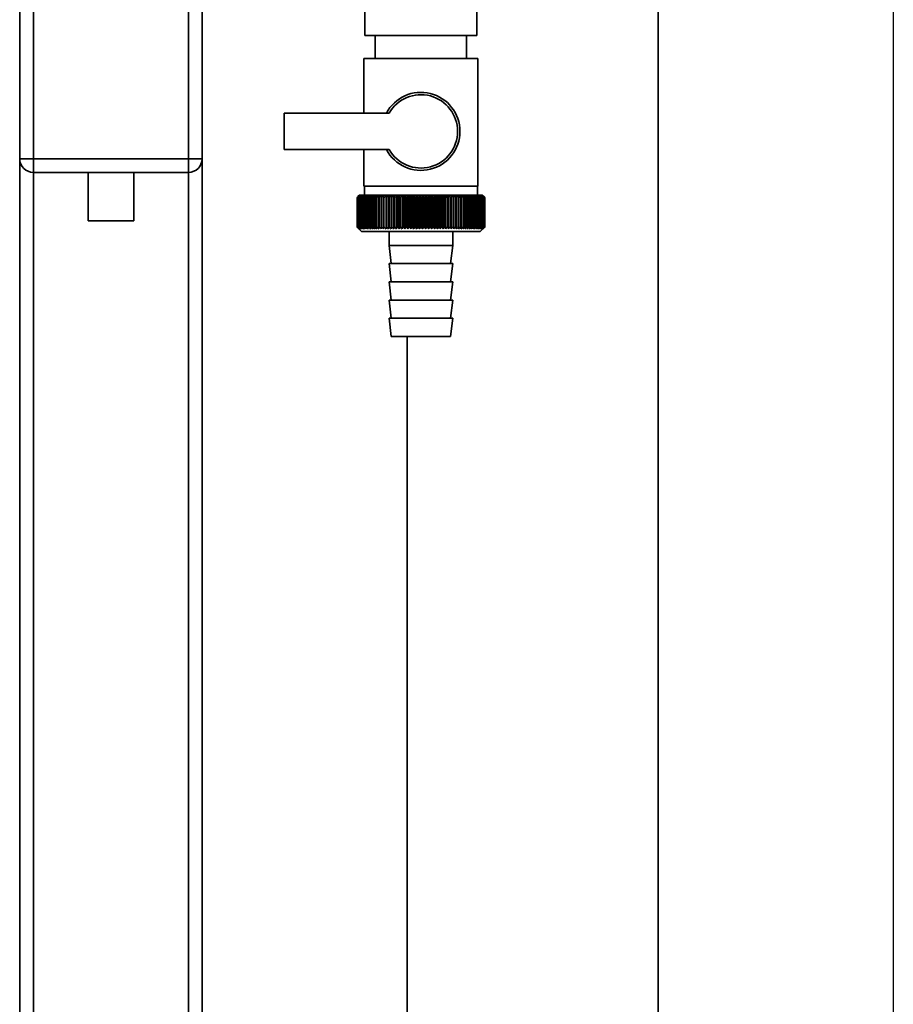
# Paper-space layout 'Blatt1' of a CAD drawing. Units: millimetres. Extents: x 0 to 6300, y 0 to 4455.
# Drawn here: x 1761 to 1952, y 2680 to 2896 of the extents above; entities that cross this region are included whole.
import ezdxf

# ---------------------------------------------------------------- set-up
doc = ezdxf.new("R2010")
doc.units = ezdxf.units.MM
doc.layers.add('1', color=7, linetype='Continuous')

psp = doc.layouts.new('Blatt1')

# ---------------------------------------------------------------- linework, layer by layer
at = {"color": 7, "linetype": 'Continuous', "lineweight": 35, "ltscale": 15}
for p, q in [((1900.84, 2490.32), (1900.84, 2969.82)), ((1836.54, 2932.32), (1836.54, 2892.32)), ((1861.14, 2892.32), (1861.14, 2932.32)), ((1760.84, 2865.32), (1760.84, 2899.32)), ((1763.84, 2899.32), (1763.84, 2865.32)), ((1797.84, 2865.32), (1797.84, 2899.32)), ((1800.84, 2899.32), (1800.84, 2865.32)), ((1848.84, 2892.32), (1836.54, 2892.32)), ((1838.84, 2892.32), (1838.84, 2887.32)), ((1861.14, 2892.32), (1848.84, 2892.32)), ((1858.84, 2887.32), (1858.84, 2892.32)), ((1836.34, 2887.32), (1836.34, 2875.32)), ((1836.34, 2887.32), (1848.84, 2887.32)), ((1848.84, 2887.32), (1861.34, 2887.32)), ((1861.34, 2859.32), (1861.34, 2887.32)), ((1818.84, 2875.32), (1818.84, 2867.32)), ((1841.86, 2875.32), (1818.84, 2875.32)), ((1818.84, 2867.32), (1841.86, 2867.32)), ((1836.34, 2867.32), (1836.34, 2859.32)), ((1760.84, 2865.32), (1763.84, 2865.32)), ((1760.84, 2865.32), (1760.84, 2518.51)), ((1763.84, 2862.32), (1763.84, 2865.32)), ((1763.84, 2865.32), (1797.84, 2865.32)), ((1797.84, 2865.32), (1800.84, 2865.32)), ((1797.84, 2862.32), (1797.84, 2865.32)), ((1800.84, 2865.32), (1800.84, 2516.77)), ((1797.84, 2862.32), (1763.84, 2862.32)), ((1763.84, 2862.32), (1763.84, 2517.49)), ((1775.84, 2862.32), (1775.84, 2851.73)), ((1785.84, 2851.73), (1785.84, 2862.32)), ((1797.84, 2862.32), (1797.84, 2516.77)), ((1848.84, 2859.32), (1836.34, 2859.32)), ((1836.44, 2859.32), (1836.44, 2857.32)), ((1861.34, 2859.32), (1848.84, 2859.32)), ((1861.24, 2857.32), (1861.24, 2859.32)), ((1834.84, 2850.32), (1834.84, 2856.82)), ((1834.85, 2856.82), (1834.85, 2856.82)), ((1834.85, 2850.32), (1834.85, 2856.82)), ((1834.85, 2856.82), (1834.85, 2850.32)), ((1834.88, 2856.82), (1834.89, 2856.82)), ((1834.88, 2856.82), (1834.88, 2850.32)), ((1834.89, 2850.32), (1834.89, 2856.82)), ((1834.95, 2856.82), (1834.97, 2856.82)), ((1834.95, 2856.82), (1834.95, 2850.32)), ((1834.97, 2850.32), (1834.97, 2856.82)), ((1835.34, 2857.32), (1835.03, 2857.01)), ((1835.05, 2856.82), (1835.07, 2856.82)), ((1835.05, 2856.82), (1835.05, 2850.32)), ((1835.07, 2850.32), (1835.07, 2856.82)), ((1835.18, 2856.82), (1835.21, 2856.82)), ((1835.18, 2856.82), (1835.18, 2850.32)), ((1835.21, 2850.32), (1835.21, 2856.82)), ((1862.34, 2857.32), (1835.34, 2857.32)), ((1835.35, 2856.82), (1835.38, 2856.82)), ((1835.35, 2856.82), (1835.35, 2850.32)), ((1835.38, 2850.32), (1835.38, 2856.82)), ((1835.55, 2856.82), (1835.59, 2856.82)), ((1835.55, 2856.82), (1835.55, 2850.32)), ((1835.59, 2850.32), (1835.59, 2856.82)), ((1835.77, 2856.82), (1835.82, 2856.82)), ((1835.77, 2856.82), (1835.77, 2850.32)), ((1835.82, 2850.32), (1835.82, 2856.82)), ((1836.03, 2856.82), (1836.08, 2856.82)), ((1836.03, 2856.82), (1836.03, 2850.32)), ((1836.08, 2850.32), (1836.08, 2856.82)), ((1836.31, 2856.82), (1836.37, 2856.82)), ((1836.31, 2856.82), (1836.31, 2850.32)), ((1836.37, 2850.32), (1836.37, 2856.82)), ((1836.63, 2856.82), (1836.69, 2856.82)), ((1836.63, 2856.82), (1836.63, 2850.32)), ((1836.69, 2850.32), (1836.69, 2856.82)), ((1836.97, 2856.82), (1837.04, 2856.82)), ((1836.97, 2856.82), (1836.97, 2850.32)), ((1837.04, 2850.32), (1837.04, 2856.82)), ((1837.35, 2856.82), (1837.42, 2856.82)), ((1837.35, 2856.82), (1837.35, 2850.32)), ((1837.42, 2850.32), (1837.42, 2856.82)), ((1837.74, 2856.82), (1837.82, 2856.82)), ((1837.74, 2856.82), (1837.74, 2850.32)), ((1837.82, 2850.32), (1837.82, 2856.82)), ((1838.17, 2856.82), (1838.25, 2856.82)), ((1838.17, 2856.82), (1838.17, 2850.32)), ((1838.25, 2850.32), (1838.25, 2856.82)), ((1838.61, 2856.82), (1838.7, 2856.82)), ((1838.61, 2856.82), (1838.61, 2850.32)), ((1838.7, 2850.32), (1838.7, 2856.82)), ((1839.09, 2856.82), (1839.18, 2856.82)), ((1839.09, 2856.82), (1839.09, 2850.32)), ((1839.18, 2850.32), (1839.18, 2856.82)), ((1839.58, 2856.82), (1839.68, 2856.82)), ((1839.58, 2856.82), (1839.58, 2850.32)), ((1839.68, 2850.32), (1839.68, 2856.82)), ((1840.1, 2856.82), (1840.2, 2856.82)), ((1840.1, 2856.82), (1840.1, 2850.32)), ((1840.2, 2850.32), (1840.2, 2856.82)), ((1840.63, 2856.82), (1840.74, 2856.82)), ((1840.63, 2856.82), (1840.63, 2850.32)), ((1840.74, 2850.32), (1840.74, 2856.82)), ((1841.19, 2856.82), (1841.3, 2856.82)), ((1841.19, 2856.82), (1841.19, 2850.32)), ((1841.3, 2850.32), (1841.3, 2856.82)), ((1841.74, 2849.92), (1841.74, 2857.23)), ((1841.76, 2856.82), (1841.87, 2856.82)), ((1841.76, 2856.82), (1841.76, 2850.32)), ((1841.87, 2850.32), (1841.87, 2856.82)), ((1842.31, 2849.92), (1842.31, 2857.23)), ((1842.35, 2856.82), (1842.46, 2856.82)), ((1842.35, 2856.82), (1842.35, 2850.32)), ((1842.46, 2850.32), (1842.46, 2856.82)), ((1842.89, 2849.92), (1842.89, 2857.23)), ((1842.95, 2856.82), (1843.07, 2856.82)), ((1842.95, 2856.82), (1842.95, 2850.32)), ((1843.07, 2850.32), (1843.07, 2856.82)), ((1843.48, 2849.92), (1843.48, 2857.23)), ((1843.57, 2856.82), (1843.69, 2856.82)), ((1843.57, 2856.82), (1843.57, 2850.32)), ((1843.69, 2850.32), (1843.69, 2856.82)), ((1844.09, 2849.92), (1844.09, 2857.23)), ((1844.2, 2856.82), (1844.32, 2856.82)), ((1844.2, 2856.82), (1844.2, 2850.32)), ((1844.32, 2850.32), (1844.32, 2856.82)), ((1844.71, 2849.92), (1844.71, 2857.23)), ((1844.84, 2856.82), (1844.97, 2856.82)), ((1844.84, 2856.82), (1844.84, 2850.32)), ((1844.97, 2850.32), (1844.97, 2856.82)), ((1845.33, 2849.92), (1845.33, 2857.23)), ((1845.49, 2856.82), (1845.62, 2856.82)), ((1845.49, 2856.82), (1845.49, 2850.32)), ((1845.62, 2850.32), (1845.62, 2856.82)), ((1845.97, 2849.92), (1845.97, 2857.23)), ((1846.15, 2856.82), (1846.28, 2856.82)), ((1846.15, 2856.82), (1846.15, 2850.32)), ((1846.28, 2850.32), (1846.28, 2856.82)), ((1846.61, 2849.92), (1846.61, 2857.23)), ((1846.82, 2856.82), (1846.94, 2856.82)), ((1846.82, 2856.82), (1846.82, 2850.32)), ((1846.94, 2850.32), (1846.94, 2856.82)), ((1847.26, 2849.92), (1847.26, 2857.23)), ((1847.48, 2856.82), (1847.61, 2856.82)), ((1847.48, 2856.82), (1847.48, 2850.32)), ((1847.61, 2850.32), (1847.61, 2856.82)), ((1847.91, 2849.92), (1847.91, 2857.23)), ((1848.16, 2856.82), (1848.28, 2856.82)), ((1848.16, 2856.82), (1848.16, 2850.32)), ((1848.28, 2850.32), (1848.28, 2856.82)), ((1848.56, 2849.92), (1848.56, 2857.23)), ((1848.83, 2856.82), (1848.83, 2850.32)), ((1848.83, 2856.82), (1848.96, 2856.82)), ((1848.96, 2850.32), (1848.96, 2856.82)), ((1849.22, 2849.92), (1849.22, 2857.23)), ((1849.5, 2856.82), (1849.63, 2856.82)), ((1849.5, 2856.82), (1849.5, 2850.32)), ((1849.63, 2850.32), (1849.63, 2856.82)), ((1849.87, 2849.92), (1849.87, 2857.23)), ((1850.17, 2856.82), (1850.3, 2856.82)), ((1850.17, 2856.82), (1850.17, 2850.32)), ((1850.3, 2850.32), (1850.3, 2856.82)), ((1850.52, 2849.92), (1850.52, 2857.23)), ((1850.84, 2856.82), (1850.97, 2856.82)), ((1850.84, 2856.82), (1850.84, 2850.32)), ((1850.97, 2850.32), (1850.97, 2856.82)), ((1851.17, 2849.92), (1851.17, 2857.23)), ((1851.51, 2856.82), (1851.63, 2856.82)), ((1851.51, 2856.82), (1851.51, 2850.32)), ((1851.63, 2850.32), (1851.63, 2856.82)), ((1851.81, 2849.92), (1851.81, 2857.23)), ((1852.17, 2856.82), (1852.29, 2856.82)), ((1852.17, 2856.82), (1852.17, 2850.32)), ((1852.29, 2850.32), (1852.29, 2856.82)), ((1852.45, 2849.92), (1852.45, 2857.23)), ((1852.82, 2856.82), (1852.94, 2856.82)), ((1852.82, 2856.82), (1852.82, 2850.32)), ((1852.94, 2850.32), (1852.94, 2856.82)), ((1853.07, 2849.92), (1853.07, 2857.23)), ((1853.46, 2856.82), (1853.58, 2856.82)), ((1853.46, 2856.82), (1853.46, 2850.32)), ((1853.58, 2850.32), (1853.58, 2856.82)), ((1853.69, 2849.92), (1853.69, 2857.23)), ((1854.09, 2856.82), (1854.21, 2856.82)), ((1854.09, 2856.82), (1854.09, 2850.32)), ((1854.21, 2850.32), (1854.21, 2856.82)), ((1854.29, 2849.92), (1854.29, 2857.23)), ((1854.71, 2856.82), (1854.82, 2856.82)), ((1854.71, 2856.82), (1854.71, 2850.32)), ((1854.82, 2850.32), (1854.82, 2856.82)), ((1854.89, 2849.92), (1854.89, 2857.23)), ((1855.31, 2856.82), (1855.42, 2856.82)), ((1855.31, 2856.82), (1855.31, 2850.32)), ((1855.42, 2850.32), (1855.42, 2856.82)), ((1855.47, 2849.92), (1855.47, 2857.23)), ((1855.9, 2856.82), (1856.01, 2856.82)), ((1855.9, 2856.82), (1855.9, 2850.32)), ((1856.01, 2850.32), (1856.01, 2856.82)), ((1856.03, 2849.92), (1856.03, 2857.23)), ((1856.47, 2856.82), (1856.58, 2856.82)), ((1856.47, 2856.82), (1856.47, 2850.32)), ((1856.58, 2850.32), (1856.58, 2856.82)), ((1857.03, 2856.82), (1857.13, 2856.82)), ((1857.03, 2856.82), (1857.03, 2850.32)), ((1857.13, 2850.32), (1857.13, 2856.82)), ((1857.57, 2856.82), (1857.67, 2856.82)), ((1857.57, 2856.82), (1857.57, 2850.32)), ((1857.67, 2850.32), (1857.67, 2856.82)), ((1858.08, 2856.82), (1858.18, 2856.82)), ((1858.08, 2856.82), (1858.08, 2850.32)), ((1858.18, 2850.32), (1858.18, 2856.82)), ((1858.58, 2856.82), (1858.67, 2856.82)), ((1858.58, 2856.82), (1858.58, 2850.32)), ((1858.67, 2850.32), (1858.67, 2856.82)), ((1859.05, 2856.82), (1859.14, 2856.82)), ((1859.05, 2856.82), (1859.05, 2850.32)), ((1859.14, 2850.32), (1859.14, 2856.82)), ((1859.5, 2856.82), (1859.58, 2856.82)), ((1859.5, 2856.82), (1859.5, 2850.32)), ((1859.58, 2850.32), (1859.58, 2856.82)), ((1859.92, 2856.82), (1860, 2856.82)), ((1859.92, 2856.82), (1859.92, 2850.32)), ((1860, 2850.32), (1860, 2856.82)), ((1860.32, 2856.82), (1860.4, 2856.82)), ((1860.32, 2856.82), (1860.32, 2850.32)), ((1860.4, 2850.32), (1860.4, 2856.82)), ((1860.69, 2856.82), (1860.76, 2856.82)), ((1860.69, 2856.82), (1860.69, 2850.32)), ((1860.76, 2850.32), (1860.76, 2856.82)), ((1861.04, 2856.82), (1861.1, 2856.82)), ((1861.04, 2856.82), (1861.04, 2850.32)), ((1861.1, 2850.32), (1861.1, 2856.82)), ((1861.36, 2856.82), (1861.41, 2856.82)), ((1861.36, 2856.82), (1861.36, 2850.32)), ((1861.41, 2850.32), (1861.41, 2856.82)), ((1861.64, 2856.82), (1861.69, 2856.82)), ((1861.64, 2856.82), (1861.64, 2850.32)), ((1861.69, 2850.32), (1861.69, 2856.82)), ((1861.9, 2856.82), (1861.95, 2856.82)), ((1861.9, 2856.82), (1861.9, 2850.32)), ((1861.95, 2850.32), (1861.95, 2856.82)), ((1862.13, 2856.82), (1862.17, 2856.82)), ((1862.13, 2856.82), (1862.13, 2850.32)), ((1862.17, 2850.32), (1862.17, 2856.82)), ((1862.32, 2856.82), (1862.36, 2856.82)), ((1862.32, 2856.82), (1862.32, 2850.32)), ((1862.84, 2856.82), (1862.34, 2857.32)), ((1862.36, 2850.32), (1862.36, 2856.82)), ((1862.49, 2856.82), (1862.52, 2856.82)), ((1862.49, 2856.82), (1862.49, 2850.32)), ((1862.52, 2850.32), (1862.52, 2856.82)), ((1862.62, 2856.82), (1862.65, 2856.82)), ((1862.62, 2856.82), (1862.62, 2850.32)), ((1862.65, 2850.32), (1862.65, 2856.82)), ((1862.73, 2856.82), (1862.74, 2856.82)), ((1862.73, 2856.82), (1862.73, 2850.32)), ((1862.74, 2850.32), (1862.74, 2856.82)), ((1862.8, 2856.82), (1862.8, 2856.82)), ((1862.8, 2856.82), (1862.8, 2850.32)), ((1862.8, 2850.32), (1862.8, 2856.82)), ((1862.83, 2856.82), (1862.84, 2856.82)), ((1862.83, 2856.82), (1862.83, 2850.32)), ((1862.84, 2856.82), (1862.84, 2856.82)), ((1862.84, 2850.32), (1862.84, 2856.82)), ((1862.84, 2856.82), (1862.84, 2850.32)), ((1862.84, 2850.32), (1862.84, 2856.82)), ((1780.84, 2851.73), (1775.84, 2851.73)), ((1785.84, 2851.73), (1780.84, 2851.73)), ((1834.85, 2850.32), (1834.85, 2850.32)), ((1834.89, 2850.32), (1834.88, 2850.32)), ((1834.97, 2850.32), (1834.95, 2850.32)), ((1835.03, 2850.13), (1835.84, 2849.32)), ((1835.07, 2850.32), (1835.05, 2850.32)), ((1835.21, 2850.32), (1835.18, 2850.32)), ((1835.38, 2850.32), (1835.35, 2850.32)), ((1835.59, 2850.32), (1835.55, 2850.32)), ((1835.82, 2850.32), (1835.77, 2850.32)), ((1835.84, 2849.32), (1861.84, 2849.32)), ((1836.08, 2850.32), (1836.03, 2850.32)), ((1836.37, 2850.32), (1836.31, 2850.32)), ((1836.69, 2850.32), (1836.63, 2850.32)), ((1837.04, 2850.32), (1836.97, 2850.32)), ((1837.42, 2850.32), (1837.35, 2850.32)), ((1837.82, 2850.32), (1837.74, 2850.32)), ((1838.25, 2850.32), (1838.17, 2850.32)), ((1838.7, 2850.32), (1838.61, 2850.32)), ((1839.18, 2850.32), (1839.09, 2850.32)), ((1839.68, 2850.32), (1839.58, 2850.32)), ((1840.2, 2850.32), (1840.1, 2850.32)), ((1840.74, 2850.32), (1840.63, 2850.32)), ((1841.3, 2850.32), (1841.19, 2850.32)), ((1841.87, 2850.32), (1841.76, 2850.32)), ((1841.84, 2849.32), (1841.84, 2846.32)), ((1842.46, 2850.32), (1842.35, 2850.32)), ((1843.07, 2850.32), (1842.95, 2850.32)), ((1843.69, 2850.32), (1843.57, 2850.32)), ((1844.32, 2850.32), (1844.2, 2850.32)), ((1844.97, 2850.32), (1844.84, 2850.32)), ((1845.62, 2850.32), (1845.49, 2850.32)), ((1846.28, 2850.32), (1846.15, 2850.32)), ((1846.94, 2850.32), (1846.82, 2850.32)), ((1847.61, 2850.32), (1847.48, 2850.32)), ((1848.28, 2850.32), (1848.16, 2850.32)), ((1848.96, 2850.32), (1848.83, 2850.32)), ((1849.63, 2850.32), (1849.5, 2850.32)), ((1850.3, 2850.32), (1850.17, 2850.32)), ((1850.97, 2850.32), (1850.84, 2850.32)), ((1851.63, 2850.32), (1851.51, 2850.32)), ((1852.29, 2850.32), (1852.17, 2850.32)), ((1852.94, 2850.32), (1852.82, 2850.32)), ((1853.58, 2850.32), (1853.46, 2850.32)), ((1854.21, 2850.32), (1854.09, 2850.32)), ((1854.82, 2850.32), (1854.71, 2850.32)), ((1855.42, 2850.32), (1855.31, 2850.32)), ((1855.84, 2846.32), (1855.84, 2849.32)), ((1856.01, 2850.32), (1855.9, 2850.32)), ((1856.58, 2850.32), (1856.47, 2850.32)), ((1857.13, 2850.32), (1857.03, 2850.32)), ((1857.67, 2850.32), (1857.57, 2850.32)), ((1858.18, 2850.32), (1858.08, 2850.32)), ((1858.67, 2850.32), (1858.58, 2850.32)), ((1859.14, 2850.32), (1859.05, 2850.32)), ((1859.58, 2850.32), (1859.5, 2850.32)), ((1860, 2850.32), (1859.92, 2850.32)), ((1860.4, 2850.32), (1860.32, 2850.32)), ((1860.76, 2850.32), (1860.69, 2850.32)), ((1861.1, 2850.32), (1861.04, 2850.32)), ((1861.41, 2850.32), (1861.36, 2850.32)), ((1861.69, 2850.32), (1861.64, 2850.32)), ((1861.84, 2849.32), (1862.84, 2850.32)), ((1861.95, 2850.32), (1861.9, 2850.32)), ((1862.17, 2850.32), (1862.13, 2850.32)), ((1862.36, 2850.32), (1862.32, 2850.32)), ((1862.52, 2850.32), (1862.49, 2850.32)), ((1862.65, 2850.32), (1862.62, 2850.32)), ((1862.74, 2850.32), (1862.73, 2850.32)), ((1862.8, 2850.32), (1862.8, 2850.32)), ((1862.84, 2850.32), (1862.83, 2850.32)), ((1862.84, 2850.32), (1862.84, 2850.32)), ((1841.84, 2846.32), (1842.34, 2842.32)), ((1841.84, 2846.32), (1855.84, 2846.32)), ((1855.34, 2842.32), (1855.84, 2846.32)), ((1841.84, 2842.32), (1842.34, 2838.32)), ((1841.84, 2842.32), (1855.84, 2842.32)), ((1855.34, 2838.32), (1855.84, 2842.32)), ((1841.84, 2838.32), (1842.34, 2834.32)), ((1841.84, 2838.32), (1855.84, 2838.32)), ((1855.34, 2834.32), (1855.84, 2838.32)), ((1841.84, 2834.32), (1842.34, 2830.32)), ((1841.84, 2834.32), (1855.84, 2834.32)), ((1855.34, 2830.32), (1855.84, 2834.32)), ((1841.84, 2830.32), (1842.34, 2826.32)), ((1841.84, 2830.32), (1855.84, 2830.32)), ((1855.34, 2826.32), (1855.84, 2830.32)), ((1842.34, 2826.32), (1855.34, 2826.32)), ((1845.84, 2490.32), (1845.84, 2826.32))]:
    psp.add_line(p, q, dxfattribs=at)
at = {"color": 7, "linetype": 'Continuous', "lineweight": 35, "ltscale": 225}
for p, q in [((1840.66, 2857.23), (1840.63, 2856.82)), ((1857.13, 2856.82), (1857.1, 2857.23))]:
    psp.add_line(p, q, dxfattribs=at)
at = {"color": 7, "linetype": 'Continuous', "lineweight": 35, "ltscale": 15, "flags": 128}
for points in [[(1841.19, 2857.23), (1841.19, 2857.18), (1841.19, 2857.13), (1841.19, 2857.08), (1841.19, 2857.03), (1841.19, 2856.98), (1841.19, 2856.92), (1841.19, 2856.87), (1841.19, 2856.82)], [(1841.74, 2857.23), (1841.74, 2857.18), (1841.74, 2857.13), (1841.75, 2857.08), (1841.75, 2857.03), (1841.75, 2856.98), (1841.76, 2856.92), (1841.76, 2856.87), (1841.76, 2856.82)], [(1856.01, 2856.82), (1856.01, 2856.87), (1856.02, 2856.92), (1856.02, 2856.98), (1856.02, 2857.03), (1856.02, 2857.08), (1856.02, 2857.13), (1856.03, 2857.18), (1856.03, 2857.23)], [(1856.58, 2856.82), (1856.58, 2856.87), (1856.58, 2856.92), (1856.58, 2856.98), (1856.58, 2857.03), (1856.58, 2857.08), (1856.58, 2857.13), (1856.58, 2857.18), (1856.58, 2857.23)]]:
    psp.add_lwpolyline(points, dxfattribs=at)
at = {"color": 7, "linetype": 'Continuous', "lineweight": 35, "ltscale": 225}
for centre, radius, start, end in [((1848.84, 2871.32), 8.56, 207.8423, 152.1577), ((1848.84, 2871.32), 8.04, 209.8335, 150.1665), ((1763.84, 2865.32), 3, 180, 270), ((1797.84, 2865.32), 3, 270, 0), ((1897.8, 2794.24), 88.77, 134.7999, 135.1716), ((1897.84, 2792.29), 90.18, 133.9379, 134.3094), ((1897.04, 2795.88), 87.07, 135.206, 135.5823), ((1897.13, 2797.92), 85.7, 136.207, 136.5828), ((1897.97, 2790.44), 91.57, 133.1664, 133.5375), ((1897.36, 2800.01), 84.4, 137.3113, 137.6862), ((1898.15, 2788.71), 92.9, 132.4809, 132.8514), ((1897.74, 2802.13), 83.19, 138.5249, 138.8981), ((1898.39, 2787.12), 94.17, 131.8773, 132.2471), ((1898.31, 2804.27), 82.14, 139.8542, 140.2247), ((1898.66, 2785.67), 95.33, 131.3521, 131.7211), ((1899.12, 2806.41), 81.29, 141.3057, 141.6724), ((1898.96, 2784.38), 96.38, 130.9022, 131.2704), ((1900.22, 2808.52), 80.72, 142.8862, 143.2476), ((1899.29, 2783.26), 97.31, 130.5248, 130.8923), ((1901.7, 2810.59), 80.52, 144.6021, 144.9566), ((1899.63, 2782.33), 98.08, 130.2178, 130.5847), ((1903.63, 2812.59), 80.79, 146.4597, 146.8054), ((1899.98, 2781.6), 98.7, 129.9793, 130.3457), ((1906.17, 2814.51), 81.67, 148.4645, 148.799), ((1900.34, 2781.06), 99.16, 129.8079, 130.1739), ((1909.49, 2816.34), 83.35, 150.621, 150.9417), ((1900.7, 2780.72), 99.44, 129.7026, 130.0684), ((1913.86, 2818.05), 86.11, 152.9322, 153.2359), ((1901.07, 2780.6), 99.55, 129.6628, 130.0285), ((1919.67, 2819.62), 90.34, 155.3986, 155.6822), ((1901.43, 2780.68), 99.48, 129.6882, 130.054), ((1927.54, 2821.05), 96.66, 158.0184, 158.2784), ((1901.8, 2780.97), 99.23, 129.779, 130.145), ((1938.48, 2822.32), 106.08, 160.7863, 161.0189), ((1902.17, 2781.46), 98.82, 129.9358, 130.3021), ((1954.32, 2823.42), 120.43, 163.6931, 163.8948), ((1902.53, 2782.15), 98.23, 130.1594, 130.5261), ((1978.63, 2824.33), 143.28, 166.7255, 166.8927), ((1902.9, 2783.04), 97.49, 130.4511, 130.8185), ((2019.65, 2825.06), 182.85, 169.8658, 169.9954), ((1903.28, 2784.12), 96.6, 130.8128, 131.1809), ((2101.35, 2825.58), 263.11, 173.0922, 173.1815), ((1903.67, 2785.37), 95.58, 131.2465, 131.6153), ((1904.08, 2786.78), 94.43, 131.7549, 132.1245), ((1904.51, 2788.35), 93.19, 132.3409, 132.7112), ((1904.97, 2790.05), 91.87, 133.008, 133.379), ((1557.05, 2825.66), 286.99, 6.2338, 6.3155), ((1905.47, 2791.88), 90.49, 133.7602, 134.1316), ((1652.41, 2825.17), 193.16, 9.4325, 9.5549), ((1906.03, 2793.8), 89.08, 134.6018, 134.9734), ((1698.29, 2824.48), 148.84, 12.5519, 12.7125), ((1906.66, 2795.82), 87.68, 135.5376, 135.9092), ((1724.96, 2823.6), 123.79, 15.5703, 15.7659), ((1907.39, 2797.9), 86.31, 136.5731, 136.9441), ((1742.17, 2822.53), 108.25, 18.4693, 18.6966), ((1908.23, 2800.03), 85.01, 137.7139, 138.0837), ((1754.06, 2821.29), 98.1, 21.2352, 21.4905), ((1909.21, 2802.19), 83.84, 138.9661, 139.3339), ((1762.65, 2819.89), 91.31, 23.858, 24.1376), ((1910.38, 2804.36), 82.84, 140.3363, 140.7011), ((1769.06, 2818.34), 86.75, 26.3318, 26.6321), ((1911.78, 2806.51), 82.07, 141.8309, 142.1915), ((1773.98, 2816.66), 83.76, 28.6536, 28.9714), ((1913.48, 2808.64), 81.61, 143.4566, 143.8115), ((1777.82, 2814.85), 81.91, 30.8237, 31.1558), ((1915.55, 2810.71), 81.55, 145.22, 145.5675), ((1780.86, 2812.95), 80.9, 32.8441, 33.1879), ((1918.1, 2812.71), 82.01, 147.1271, 147.465), ((1783.31, 2810.96), 80.53, 34.7187, 35.0718), ((1921.29, 2814.63), 83.16, 149.183, 149.509), ((1785.3, 2808.9), 80.66, 36.4526, 36.813), ((1925.32, 2816.44), 85.2, 151.3918, 151.7032), ((1786.93, 2806.79), 81.17, 38.0516, 38.4175), ((1930.49, 2818.12), 88.44, 153.7557, 154.0494), ((1788.28, 2804.66), 81.97, 39.522, 39.8919), ((1937.28, 2819.67), 93.36, 156.2746, 156.5472), ((1789.41, 2802.52), 82.99, 40.8701, 41.2428), ((1946.4, 2821.06), 100.68, 158.9454, 159.1934), ((1790.37, 2800.39), 84.17, 42.1023, 42.4769), ((1959.11, 2822.29), 111.65, 161.7616, 161.9814), ((1791.18, 2798.29), 85.46, 43.2249, 43.6006), ((1977.69, 2823.34), 128.55, 164.7126, 164.9006), ((1791.89, 2796.25), 86.82, 44.2437, 44.6199), ((2006.86, 2824.2), 156.1, 167.7837, 167.9365), ((1792.51, 2794.27), 88.21, 45.1642, 45.5404), ((2058.21, 2824.86), 205.89, 170.9557, 171.0704), ((1793.06, 2792.38), 89.6, 45.9915, 46.3675), ((2169.8, 2825.33), 315.95, 174.2055, 174.2797), ((1793.56, 2790.6), 90.95, 46.7304, 47.1058), ((1794.02, 2788.94), 92.25, 47.3851, 47.7598), ((1794.44, 2787.41), 93.46, 47.9593, 48.3333), ((1794.85, 2786.04), 94.57, 48.4563, 48.8296), ((1795.23, 2784.83), 95.57, 48.8792, 49.2517), ((1611.24, 2825.12), 248.46, 7.33, 7.4246), ((1795.61, 2783.8), 96.42, 49.2303, 49.6021), ((1684.17, 2824.56), 176.98, 10.5046, 10.6387), ((1795.98, 2782.95), 97.13, 49.5117, 49.883), ((1722.05, 2823.79), 140.55, 13.5922, 13.763), ((1796.35, 2782.29), 97.68, 49.7251, 50.0958), ((1744.92, 2822.83), 119.16, 16.572, 16.7763), ((1796.72, 2781.84), 98.07, 49.8716, 50.242), ((1759.98, 2821.7), 105.61, 19.4273, 19.6616), ((1797.08, 2781.59), 98.28, 49.9522, 50.3224), ((1770.47, 2820.38), 96.66, 22.1456, 22.4063), ((1797.45, 2781.54), 98.32, 49.9673, 50.3375), ((1778.04, 2818.91), 90.66, 24.7183, 25.0019), ((1797.81, 2781.7), 98.19, 49.917, 50.2873), ((1783.66, 2817.3), 86.65, 27.1407, 27.4436), ((1798.18, 2782.06), 97.88, 49.801, 50.1716), ((1787.88, 2815.55), 84.05, 29.4109, 29.7299), ((1798.53, 2782.62), 97.41, 49.6186, 49.9896), ((1791.1, 2813.68), 82.49, 31.5297, 31.862), ((1798.88, 2783.38), 96.77, 49.3688, 49.7403), ((1793.56, 2811.72), 81.71, 33.5001, 33.8431), ((1799.22, 2784.33), 95.98, 49.0501, 49.4223), ((1795.43, 2809.68), 81.52, 35.3263, 35.6777), ((1799.54, 2785.46), 95.05, 48.6606, 49.0335), ((1796.86, 2807.58), 81.79, 37.0137, 37.3716), ((1799.84, 2786.76), 93.99, 48.1982, 48.5718), ((1797.92, 2805.44), 82.42, 38.5682, 38.9311), ((1800.11, 2788.21), 92.82, 47.6599, 48.0344), ((1798.69, 2803.27), 83.31, 39.9963, 40.3627), ((1800.33, 2789.81), 91.56, 47.0429, 47.418), ((1799.24, 2801.11), 84.41, 41.3043, 41.6732), ((1800.51, 2791.54), 90.23, 46.3434, 46.7191), ((1799.59, 2798.96), 85.65, 42.4986, 42.869), ((1800.62, 2793.39), 88.85, 45.5574, 45.9336), ((1799.8, 2796.85), 86.98, 43.5852, 43.9565), ((1803.68, 2797.48), 83.8, 45.0912, 45.269), ((1802.33, 2797.22), 84.93, 44.5676, 44.7414)]:
    psp.add_arc(centre, radius, start, end, dxfattribs=at)
at = {"color": 7, "linetype": 'Continuous', "lineweight": 35, "ltscale": 15}
for points, knots in [([(1835.25, 2849.92), (1835.17, 2849.99), (1835.04, 2850.13), (1834.9, 2850.26), (1834.84, 2850.32)], [0, 0, 0, 0, 0.55565, 1, 1, 1, 1]), ([(1834.85, 2850.32), (1834.92, 2850.25), (1835.05, 2850.11), (1835.19, 2849.97), (1835.25, 2849.92)], [0, 0, 0, 0, 0.5643403, 1, 1, 1, 1]), ([(1835.27, 2849.92), (1835.19, 2849.99), (1835.05, 2850.13), (1834.91, 2850.26), (1834.85, 2850.32)], [0, 0, 0, 0, 0.55565, 1, 1, 1, 1]), ([(1834.88, 2850.32), (1834.96, 2850.25), (1835.08, 2850.11), (1835.21, 2849.97), (1835.27, 2849.92)], [0, 0, 0, 0, 0.56434, 1, 1, 1, 1]), ([(1835.32, 2849.92), (1835.24, 2849.99), (1835.1, 2850.13), (1834.96, 2850.26), (1834.89, 2850.32)], [0, 0, 0, 0, 0.55565, 1, 1, 1, 1]), ([(1834.95, 2850.32), (1835.02, 2850.25), (1835.15, 2850.11), (1835.27, 2849.97), (1835.32, 2849.92)], [0, 0, 0, 0, 0.56434, 1, 1, 1, 1]), ([(1835.41, 2849.92), (1835.33, 2849.99), (1835.18, 2850.13), (1835.03, 2850.26), (1834.97, 2850.32)], [0, 0, 0, 0, 0.55565, 1, 1, 1, 1]), ([(1835.05, 2850.32), (1835.12, 2850.25), (1835.24, 2850.11), (1835.36, 2849.97), (1835.41, 2849.92)], [0, 0, 0, 0, 0.56434, 1, 1, 1, 1]), ([(1835.53, 2849.92), (1835.44, 2849.99), (1835.29, 2850.13), (1835.14, 2850.26), (1835.07, 2850.32)], [0, 0, 0, 0, 0.55565, 1, 1, 1, 1]), ([(1835.18, 2850.32), (1835.25, 2850.25), (1835.36, 2850.11), (1835.48, 2849.97), (1835.53, 2849.92)], [0, 0, 0, 0, 0.5643403, 1, 1, 1, 1]), ([(1835.67, 2849.92), (1835.59, 2849.99), (1835.43, 2850.13), (1835.28, 2850.26), (1835.21, 2850.32)], [0, 0, 0, 0, 0.55565, 1, 1, 1, 1]), ([(1835.35, 2850.32), (1835.41, 2850.25), (1835.52, 2850.11), (1835.63, 2849.97), (1835.67, 2849.92)], [0, 0, 0, 0, 0.56434, 1, 1, 1, 1]), ([(1835.85, 2849.92), (1835.76, 2849.99), (1835.61, 2850.13), (1835.45, 2850.26), (1835.38, 2850.32)], [0, 0, 0, 0, 0.55565, 1, 1, 1, 1]), ([(1835.55, 2850.32), (1835.6, 2850.25), (1835.7, 2850.11), (1835.81, 2849.97), (1835.85, 2849.92)], [0, 0, 0, 0, 0.56434, 1, 1, 1, 1]), ([(1836.06, 2849.92), (1835.97, 2849.99), (1835.81, 2850.13), (1835.66, 2850.26), (1835.59, 2850.32)], [0, 0, 0, 0, 0.55565, 1, 1, 1, 1]), ([(1835.77, 2850.32), (1835.83, 2850.25), (1835.92, 2850.11), (1836.02, 2849.97), (1836.06, 2849.92)], [0, 0, 0, 0, 0.56434, 1, 1, 1, 1]), ([(1836.3, 2849.92), (1836.21, 2849.99), (1836.05, 2850.13), (1835.89, 2850.26), (1835.82, 2850.32)], [0, 0, 0, 0, 0.55565, 1, 1, 1, 1]), ([(1836.03, 2850.32), (1836.08, 2850.25), (1836.17, 2850.11), (1836.26, 2849.97), (1836.3, 2849.92)], [0, 0, 0, 0, 0.56434, 1, 1, 1, 1]), ([(1836.56, 2849.92), (1836.47, 2849.99), (1836.31, 2850.13), (1836.15, 2850.26), (1836.08, 2850.32)], [0, 0, 0, 0, 0.55565, 1, 1, 1, 1]), ([(1836.31, 2850.32), (1836.36, 2850.25), (1836.44, 2850.11), (1836.53, 2849.97), (1836.56, 2849.92)], [0, 0, 0, 0, 0.56434, 1, 1, 1, 1]), ([(1836.86, 2849.92), (1836.77, 2849.99), (1836.61, 2850.13), (1836.44, 2850.26), (1836.37, 2850.32)], [0, 0, 0, 0, 0.55565, 1, 1, 1, 1]), ([(1836.63, 2850.32), (1836.67, 2850.25), (1836.75, 2850.11), (1836.82, 2849.97), (1836.86, 2849.92)], [0, 0, 0, 0, 0.56434, 1, 1, 1, 1]), ([(1837.18, 2849.92), (1837.09, 2849.99), (1836.93, 2850.13), (1836.77, 2850.26), (1836.69, 2850.32)], [0, 0, 0, 0, 0.55565, 1, 1, 1, 1]), ([(1836.97, 2850.32), (1837.01, 2850.25), (1837.08, 2850.11), (1837.15, 2849.97), (1837.18, 2849.92)], [0, 0, 0, 0, 0.56434, 1, 1, 1, 1]), ([(1837.53, 2849.92), (1837.44, 2849.99), (1837.28, 2850.13), (1837.11, 2850.26), (1837.04, 2850.32)], [0, 0, 0, 0, 0.55565, 1, 1, 1, 1]), ([(1837.35, 2850.32), (1837.38, 2850.25), (1837.44, 2850.11), (1837.5, 2849.97), (1837.53, 2849.92)], [0, 0, 0, 0, 0.56434, 1, 1, 1, 1]), ([(1837.91, 2849.92), (1837.82, 2849.99), (1837.65, 2850.13), (1837.49, 2850.26), (1837.42, 2850.32)], [0, 0, 0, 0, 0.55565, 1, 1, 1, 1]), ([(1837.74, 2850.32), (1837.77, 2850.25), (1837.83, 2850.11), (1837.88, 2849.97), (1837.91, 2849.92)], [0, 0, 0, 0, 0.56434, 1, 1, 1, 1]), ([(1838.31, 2849.92), (1838.22, 2849.99), (1838.05, 2850.13), (1837.89, 2850.26), (1837.82, 2850.32)], [0, 0, 0, 0, 0.55565, 1, 1, 1, 1]), ([(1838.17, 2850.32), (1838.19, 2850.25), (1838.24, 2850.11), (1838.29, 2849.97), (1838.31, 2849.92)], [0, 0, 0, 0, 0.56434, 1, 1, 1, 1]), ([(1838.73, 2849.92), (1838.64, 2849.99), (1838.48, 2850.13), (1838.32, 2850.26), (1838.25, 2850.32)], [0, 0, 0, 0, 0.5556499, 1, 1, 1, 1]), ([(1838.61, 2850.32), (1838.64, 2850.25), (1838.68, 2850.11), (1838.72, 2849.97), (1838.73, 2849.92)], [0, 0, 0, 0, 0.5643403, 1, 1, 1, 1]), ([(1839.18, 2849.92), (1839.09, 2849.99), (1838.93, 2850.13), (1838.77, 2850.26), (1838.7, 2850.32)], [0, 0, 0, 0, 0.55565, 1, 1, 1, 1]), ([(1839.09, 2850.32), (1839.1, 2850.25), (1839.14, 2850.11), (1839.17, 2849.97), (1839.18, 2849.92)], [0, 0, 0, 0, 0.5643403, 1, 1, 1, 1]), ([(1839.65, 2849.92), (1839.56, 2849.99), (1839.41, 2850.13), (1839.25, 2850.26), (1839.18, 2850.32)], [0, 0, 0, 0, 0.55565, 1, 1, 1, 1]), ([(1839.58, 2850.32), (1839.59, 2850.25), (1839.62, 2850.11), (1839.64, 2849.97), (1839.65, 2849.92)], [0, 0, 0, 0, 0.56434, 1, 1, 1, 1]), ([(1840.15, 2849.92), (1840.06, 2849.99), (1839.9, 2850.13), (1839.75, 2850.26), (1839.68, 2850.32)], [0, 0, 0, 0, 0.55565, 1, 1, 1, 1]), ([(1840.1, 2850.32), (1840.11, 2850.25), (1840.12, 2850.11), (1840.14, 2849.97), (1840.15, 2849.92)], [0, 0, 0, 0, 0.56434, 1, 1, 1, 1]), ([(1840.66, 2849.92), (1840.57, 2849.99), (1840.42, 2850.13), (1840.27, 2850.26), (1840.2, 2850.32)], [0, 0, 0, 0, 0.55565, 1, 1, 1, 1]), ([(1840.63, 2850.32), (1840.64, 2850.25), (1840.65, 2850.11), (1840.65, 2849.97), (1840.66, 2849.92)], [0, 0, 0, 0, 0.56434, 1, 1, 1, 1]), ([(1841.19, 2849.92), (1841.11, 2849.99), (1840.95, 2850.13), (1840.8, 2850.26), (1840.74, 2850.32)], [0, 0, 0, 0, 0.55565, 1, 1, 1, 1]), ([(1841.19, 2850.32), (1841.19, 2850.25), (1841.19, 2850.11), (1841.19, 2849.97), (1841.19, 2849.92)], [0, 0, 0, 0, 0.56434, 1, 1, 1, 1]), ([(1841.74, 2849.92), (1841.66, 2849.99), (1841.51, 2850.13), (1841.36, 2850.26), (1841.3, 2850.32)], [0, 0, 0, 0, 0.5556499, 1, 1, 1, 1]), ([(1841.76, 2850.32), (1841.76, 2850.25), (1841.75, 2850.11), (1841.74, 2849.97), (1841.74, 2849.92)], [0, 0, 0, 0, 0.56434, 1, 1, 1, 1]), ([(1842.31, 2849.92), (1842.22, 2849.99), (1842.08, 2850.13), (1841.94, 2850.26), (1841.87, 2850.32)], [0, 0, 0, 0, 0.55565, 1, 1, 1, 1]), ([(1842.35, 2850.32), (1842.34, 2850.25), (1842.33, 2850.11), (1842.31, 2849.97), (1842.31, 2849.92)], [0, 0, 0, 0, 0.56434, 1, 1, 1, 1]), ([(1842.89, 2849.92), (1842.81, 2849.99), (1842.67, 2850.13), (1842.53, 2850.26), (1842.46, 2850.32)], [0, 0, 0, 0, 0.55565, 1, 1, 1, 1]), ([(1842.95, 2850.32), (1842.94, 2850.25), (1842.92, 2850.11), (1842.9, 2849.97), (1842.89, 2849.92)], [0, 0, 0, 0, 0.56434, 1, 1, 1, 1]), ([(1843.48, 2849.92), (1843.4, 2849.99), (1843.27, 2850.13), (1843.13, 2850.26), (1843.07, 2850.32)], [0, 0, 0, 0, 0.55565, 1, 1, 1, 1]), ([(1843.57, 2850.32), (1843.55, 2850.25), (1843.52, 2850.11), (1843.49, 2849.97), (1843.48, 2849.92)], [0, 0, 0, 0, 0.56434, 1, 1, 1, 1]), ([(1844.09, 2849.92), (1844.01, 2849.99), (1843.88, 2850.13), (1843.75, 2850.26), (1843.69, 2850.32)], [0, 0, 0, 0, 0.55565, 1, 1, 1, 1]), ([(1844.2, 2850.32), (1844.18, 2850.25), (1844.14, 2850.11), (1844.1, 2849.97), (1844.09, 2849.92)], [0, 0, 0, 0, 0.56434, 1, 1, 1, 1]), ([(1844.71, 2849.92), (1844.64, 2849.99), (1844.51, 2850.13), (1844.38, 2850.26), (1844.32, 2850.32)], [0, 0, 0, 0, 0.5556499, 1, 1, 1, 1]), ([(1844.84, 2850.32), (1844.82, 2850.25), (1844.77, 2850.11), (1844.73, 2849.97), (1844.71, 2849.92)], [0, 0, 0, 0, 0.56434, 1, 1, 1, 1]), ([(1845.33, 2849.92), (1845.27, 2849.99), (1845.14, 2850.13), (1845.02, 2850.26), (1844.97, 2850.32)], [0, 0, 0, 0, 0.55565, 1, 1, 1, 1]), ([(1845.49, 2850.32), (1845.46, 2850.25), (1845.41, 2850.11), (1845.36, 2849.97), (1845.33, 2849.92)], [0, 0, 0, 0, 0.56434, 1, 1, 1, 1]), ([(1845.97, 2849.92), (1845.9, 2849.99), (1845.79, 2850.13), (1845.67, 2850.26), (1845.62, 2850.32)], [0, 0, 0, 0, 0.55565, 1, 1, 1, 1]), ([(1846.15, 2850.32), (1846.12, 2850.25), (1846.06, 2850.11), (1846, 2849.97), (1845.97, 2849.92)], [0, 0, 0, 0, 0.5643403, 1, 1, 1, 1]), ([(1846.61, 2849.92), (1846.55, 2849.99), (1846.44, 2850.13), (1846.33, 2850.26), (1846.28, 2850.32)], [0, 0, 0, 0, 0.55565, 1, 1, 1, 1]), ([(1846.82, 2850.32), (1846.78, 2850.25), (1846.71, 2850.11), (1846.64, 2849.97), (1846.61, 2849.92)], [0, 0, 0, 0, 0.56434, 1, 1, 1, 1]), ([(1847.26, 2849.92), (1847.2, 2849.99), (1847.09, 2850.13), (1846.99, 2850.26), (1846.94, 2850.32)], [0, 0, 0, 0, 0.5556499, 1, 1, 1, 1]), ([(1847.48, 2850.32), (1847.44, 2850.25), (1847.37, 2850.11), (1847.29, 2849.97), (1847.26, 2849.92)], [0, 0, 0, 0, 0.56434, 1, 1, 1, 1]), ([(1847.91, 2849.92), (1847.86, 2849.99), (1847.76, 2850.13), (1847.66, 2850.26), (1847.61, 2850.32)], [0, 0, 0, 0, 0.55565, 1, 1, 1, 1]), ([(1848.16, 2850.32), (1848.11, 2850.25), (1848.03, 2850.11), (1847.95, 2849.97), (1847.91, 2849.92)], [0, 0, 0, 0, 0.56434, 1, 1, 1, 1]), ([(1848.56, 2849.92), (1848.51, 2849.99), (1848.42, 2850.13), (1848.33, 2850.26), (1848.28, 2850.32)], [0, 0, 0, 0, 0.55565, 1, 1, 1, 1]), ([(1848.83, 2850.32), (1848.78, 2850.25), (1848.69, 2850.11), (1848.6, 2849.97), (1848.56, 2849.92)], [0, 0, 0, 0, 0.56434, 1, 1, 1, 1]), ([(1849.22, 2849.92), (1849.17, 2849.99), (1849.08, 2850.13), (1849, 2850.26), (1848.96, 2850.32)], [0, 0, 0, 0, 0.55565, 1, 1, 1, 1]), ([(1849.5, 2850.32), (1849.45, 2850.25), (1849.35, 2850.11), (1849.26, 2849.97), (1849.22, 2849.92)], [0, 0, 0, 0, 0.56434, 1, 1, 1, 1]), ([(1849.87, 2849.92), (1849.83, 2849.99), (1849.75, 2850.13), (1849.67, 2850.26), (1849.63, 2850.32)], [0, 0, 0, 0, 0.55565, 1, 1, 1, 1]), ([(1850.17, 2850.32), (1850.12, 2850.25), (1850.02, 2850.11), (1849.92, 2849.97), (1849.87, 2849.92)], [0, 0, 0, 0, 0.5643403, 1, 1, 1, 1]), ([(1850.52, 2849.92), (1850.48, 2849.99), (1850.41, 2850.13), (1850.33, 2850.26), (1850.3, 2850.32)], [0, 0, 0, 0, 0.55565, 1, 1, 1, 1]), ([(1850.84, 2850.32), (1850.78, 2850.25), (1850.68, 2850.11), (1850.57, 2849.97), (1850.52, 2849.92)], [0, 0, 0, 0, 0.56434, 1, 1, 1, 1]), ([(1851.17, 2849.92), (1851.13, 2849.99), (1851.07, 2850.13), (1851, 2850.26), (1850.97, 2850.32)], [0, 0, 0, 0, 0.55565, 1, 1, 1, 1]), ([(1851.51, 2850.32), (1851.44, 2850.25), (1851.33, 2850.11), (1851.22, 2849.97), (1851.17, 2849.92)], [0, 0, 0, 0, 0.56434, 1, 1, 1, 1]), ([(1851.81, 2849.92), (1851.78, 2849.99), (1851.72, 2850.13), (1851.66, 2850.26), (1851.63, 2850.32)], [0, 0, 0, 0, 0.55565, 1, 1, 1, 1]), ([(1852.17, 2850.32), (1852.1, 2850.25), (1851.98, 2850.11), (1851.86, 2849.97), (1851.81, 2849.92)], [0, 0, 0, 0, 0.56434, 1, 1, 1, 1]), ([(1852.45, 2849.92), (1852.42, 2849.99), (1852.36, 2850.13), (1852.31, 2850.26), (1852.29, 2850.32)], [0, 0, 0, 0, 0.5556499, 1, 1, 1, 1]), ([(1852.82, 2850.32), (1852.75, 2850.25), (1852.62, 2850.11), (1852.5, 2849.97), (1852.45, 2849.92)], [0, 0, 0, 0, 0.56434, 1, 1, 1, 1]), ([(1853.07, 2849.92), (1853.05, 2849.99), (1853, 2850.13), (1852.96, 2850.26), (1852.94, 2850.32)], [0, 0, 0, 0, 0.5556499, 1, 1, 1, 1]), ([(1853.46, 2850.32), (1853.38, 2850.25), (1853.26, 2850.11), (1853.13, 2849.97), (1853.07, 2849.92)], [0, 0, 0, 0, 0.56434, 1, 1, 1, 1]), ([(1853.69, 2849.92), (1853.67, 2849.99), (1853.63, 2850.13), (1853.59, 2850.26), (1853.58, 2850.32)], [0, 0, 0, 0, 0.55565, 1, 1, 1, 1]), ([(1854.09, 2850.32), (1854.01, 2850.25), (1853.88, 2850.11), (1853.75, 2849.97), (1853.69, 2849.92)], [0, 0, 0, 0, 0.56434, 1, 1, 1, 1]), ([(1854.29, 2849.92), (1854.28, 2849.99), (1854.25, 2850.13), (1854.22, 2850.26), (1854.21, 2850.32)], [0, 0, 0, 0, 0.5556499, 1, 1, 1, 1]), ([(1854.71, 2850.32), (1854.63, 2850.25), (1854.49, 2850.11), (1854.35, 2849.97), (1854.29, 2849.92)], [0, 0, 0, 0, 0.56434, 1, 1, 1, 1]), ([(1854.89, 2849.92), (1854.87, 2849.99), (1854.85, 2850.13), (1854.83, 2850.26), (1854.82, 2850.32)], [0, 0, 0, 0, 0.55565, 1, 1, 1, 1]), ([(1855.31, 2850.32), (1855.23, 2850.25), (1855.09, 2850.11), (1854.95, 2849.97), (1854.89, 2849.92)], [0, 0, 0, 0, 0.56434, 1, 1, 1, 1]), ([(1855.47, 2849.92), (1855.46, 2849.99), (1855.44, 2850.13), (1855.43, 2850.26), (1855.42, 2850.32)], [0, 0, 0, 0, 0.55565, 1, 1, 1, 1]), ([(1855.9, 2850.32), (1855.82, 2850.25), (1855.67, 2850.11), (1855.53, 2849.97), (1855.47, 2849.92)], [0, 0, 0, 0, 0.56434, 1, 1, 1, 1]), ([(1856.03, 2849.92), (1856.03, 2849.99), (1856.02, 2850.13), (1856.01, 2850.26), (1856.01, 2850.32)], [0, 0, 0, 0, 0.55565, 1, 1, 1, 1]), ([(1856.47, 2850.32), (1856.39, 2850.25), (1856.24, 2850.11), (1856.09, 2849.97), (1856.03, 2849.92)], [0, 0, 0, 0, 0.56434, 1, 1, 1, 1]), ([(1856.58, 2849.92), (1856.58, 2849.99), (1856.58, 2850.13), (1856.58, 2850.26), (1856.58, 2850.32)], [0, 0, 0, 0, 0.55565, 1, 1, 1, 1]), ([(1857.03, 2850.32), (1856.94, 2850.25), (1856.79, 2850.11), (1856.64, 2849.97), (1856.58, 2849.92)], [0, 0, 0, 0, 0.56434, 1, 1, 1, 1]), ([(1857.1, 2849.92), (1857.11, 2849.99), (1857.12, 2850.13), (1857.13, 2850.26), (1857.13, 2850.32)], [0, 0, 0, 0, 0.55565, 1, 1, 1, 1]), ([(1857.57, 2850.32), (1857.48, 2850.25), (1857.33, 2850.11), (1857.17, 2849.97), (1857.1, 2849.92)], [0, 0, 0, 0, 0.5643403, 1, 1, 1, 1]), ([(1857.61, 2849.92), (1857.62, 2849.99), (1857.64, 2850.13), (1857.66, 2850.26), (1857.67, 2850.32)], [0, 0, 0, 0, 0.55565, 1, 1, 1, 1]), ([(1858.08, 2850.32), (1857.99, 2850.25), (1857.84, 2850.11), (1857.68, 2849.97), (1857.61, 2849.92)], [0, 0, 0, 0, 0.56434, 1, 1, 1, 1]), ([(1858.1, 2849.92), (1858.12, 2849.99), (1858.14, 2850.13), (1858.17, 2850.26), (1858.18, 2850.32)], [0, 0, 0, 0, 0.55565, 1, 1, 1, 1]), ([(1858.58, 2850.32), (1858.49, 2850.25), (1858.33, 2850.11), (1858.17, 2849.97), (1858.1, 2849.92)], [0, 0, 0, 0, 0.5643403, 1, 1, 1, 1]), ([(1858.57, 2849.92), (1858.59, 2849.99), (1858.62, 2850.13), (1858.65, 2850.26), (1858.67, 2850.32)], [0, 0, 0, 0, 0.55565, 1, 1, 1, 1]), ([(1859.05, 2850.32), (1858.96, 2850.25), (1858.8, 2850.11), (1858.64, 2849.97), (1858.57, 2849.92)], [0, 0, 0, 0, 0.56434, 1, 1, 1, 1]), ([(1859.02, 2849.92), (1859.04, 2849.99), (1859.08, 2850.13), (1859.12, 2850.26), (1859.14, 2850.32)], [0, 0, 0, 0, 0.55565, 1, 1, 1, 1]), ([(1859.5, 2850.32), (1859.41, 2850.25), (1859.25, 2850.11), (1859.09, 2849.97), (1859.02, 2849.92)], [0, 0, 0, 0, 0.5643403, 1, 1, 1, 1]), ([(1859.44, 2849.92), (1859.46, 2849.99), (1859.51, 2850.13), (1859.56, 2850.26), (1859.58, 2850.32)], [0, 0, 0, 0, 0.55565, 1, 1, 1, 1]), ([(1859.92, 2850.32), (1859.83, 2850.25), (1859.67, 2850.11), (1859.51, 2849.97), (1859.44, 2849.92)], [0, 0, 0, 0, 0.56434, 1, 1, 1, 1]), ([(1859.83, 2849.92), (1859.87, 2849.99), (1859.92, 2850.13), (1859.98, 2850.26), (1860, 2850.32)], [0, 0, 0, 0, 0.55565, 1, 1, 1, 1]), ([(1860.32, 2850.32), (1860.23, 2850.25), (1860.07, 2850.11), (1859.91, 2849.97), (1859.83, 2849.92)], [0, 0, 0, 0, 0.56434, 1, 1, 1, 1]), ([(1860.21, 2849.92), (1860.24, 2849.99), (1860.3, 2850.13), (1860.37, 2850.26), (1860.4, 2850.32)], [0, 0, 0, 0, 0.55565, 1, 1, 1, 1]), ([(1860.69, 2850.32), (1860.6, 2850.25), (1860.44, 2850.11), (1860.28, 2849.97), (1860.21, 2849.92)], [0, 0, 0, 0, 0.56434, 1, 1, 1, 1]), ([(1860.55, 2849.92), (1860.59, 2849.99), (1860.66, 2850.13), (1860.73, 2850.26), (1860.76, 2850.32)], [0, 0, 0, 0, 0.55565, 1, 1, 1, 1]), ([(1861.04, 2850.32), (1860.95, 2850.25), (1860.79, 2850.11), (1860.62, 2849.97), (1860.55, 2849.92)], [0, 0, 0, 0, 0.56434, 1, 1, 1, 1]), ([(1860.87, 2849.92), (1860.91, 2849.99), (1860.99, 2850.13), (1861.07, 2850.26), (1861.1, 2850.32)], [0, 0, 0, 0, 0.55565, 1, 1, 1, 1]), ([(1861.36, 2850.32), (1861.26, 2850.25), (1861.1, 2850.11), (1860.94, 2849.97), (1860.87, 2849.92)], [0, 0, 0, 0, 0.56434, 1, 1, 1, 1]), ([(1861.16, 2849.92), (1861.21, 2849.99), (1861.29, 2850.13), (1861.37, 2850.26), (1861.41, 2850.32)], [0, 0, 0, 0, 0.55565, 1, 1, 1, 1]), ([(1861.64, 2850.32), (1861.55, 2850.25), (1861.39, 2850.11), (1861.23, 2849.97), (1861.16, 2849.92)], [0, 0, 0, 0, 0.56434, 1, 1, 1, 1]), ([(1861.42, 2849.92), (1861.47, 2849.99), (1861.56, 2850.13), (1861.65, 2850.26), (1861.69, 2850.32)], [0, 0, 0, 0, 0.55565, 1, 1, 1, 1]), ([(1861.9, 2850.32), (1861.81, 2850.25), (1861.65, 2850.11), (1861.49, 2849.97), (1861.42, 2849.92)], [0, 0, 0, 0, 0.5643403, 1, 1, 1, 1]), ([(1861.66, 2849.92), (1861.71, 2849.99), (1861.81, 2850.13), (1861.9, 2850.26), (1861.95, 2850.32)], [0, 0, 0, 0, 0.55565, 1, 1, 1, 1]), ([(1862.13, 2850.32), (1862.04, 2850.25), (1861.88, 2850.11), (1861.72, 2849.97), (1861.66, 2849.92)], [0, 0, 0, 0, 0.56434, 1, 1, 1, 1]), ([(1861.86, 2849.92), (1861.92, 2849.99), (1862.02, 2850.13), (1862.12, 2850.26), (1862.17, 2850.32)], [0, 0, 0, 0, 0.55565, 1, 1, 1, 1]), ([(1862.32, 2850.32), (1862.24, 2850.25), (1862.08, 2850.11), (1861.93, 2849.97), (1861.86, 2849.92)], [0, 0, 0, 0, 0.56434, 1, 1, 1, 1]), ([(1862.03, 2849.92), (1862.09, 2849.99), (1862.2, 2850.13), (1862.31, 2850.26), (1862.36, 2850.32)], [0, 0, 0, 0, 0.55565, 1, 1, 1, 1]), ([(1862.49, 2850.32), (1862.4, 2850.25), (1862.25, 2850.11), (1862.1, 2849.97), (1862.03, 2849.92)], [0, 0, 0, 0, 0.56434, 1, 1, 1, 1]), ([(1862.17, 2849.92), (1862.24, 2849.99), (1862.35, 2850.13), (1862.47, 2850.26), (1862.52, 2850.32)], [0, 0, 0, 0, 0.55565, 1, 1, 1, 1]), ([(1862.62, 2850.32), (1862.54, 2850.25), (1862.39, 2850.11), (1862.24, 2849.97), (1862.17, 2849.92)], [0, 0, 0, 0, 0.56434, 1, 1, 1, 1]), ([(1862.29, 2849.92), (1862.35, 2849.99), (1862.47, 2850.13), (1862.59, 2850.26), (1862.65, 2850.32)], [0, 0, 0, 0, 0.55565, 1, 1, 1, 1]), ([(1862.73, 2850.32), (1862.64, 2850.25), (1862.5, 2850.11), (1862.35, 2849.97), (1862.29, 2849.92)], [0, 0, 0, 0, 0.5643403, 1, 1, 1, 1]), ([(1862.37, 2849.92), (1862.44, 2849.99), (1862.56, 2850.13), (1862.69, 2850.26), (1862.74, 2850.32)], [0, 0, 0, 0, 0.5556499, 1, 1, 1, 1]), ([(1862.8, 2850.32), (1862.71, 2850.25), (1862.57, 2850.11), (1862.43, 2849.97), (1862.37, 2849.92)], [0, 0, 0, 0, 0.56434, 1, 1, 1, 1]), ([(1862.41, 2849.92), (1862.49, 2849.99), (1862.62, 2850.13), (1862.75, 2850.26), (1862.8, 2850.32)], [0, 0, 0, 0, 0.55565, 1, 1, 1, 1]), ([(1862.83, 2850.32), (1862.75, 2850.25), (1862.62, 2850.11), (1862.48, 2849.97), (1862.41, 2849.92)], [0, 0, 0, 0, 0.56434, 1, 1, 1, 1]), ([(1862.66, 2850.14), (1862.69, 2850.17), (1862.75, 2850.23), (1862.81, 2850.3), (1862.84, 2850.32)], [0, 0, 0, 0, 0.558054, 1, 1, 1, 1]), ([(1862.84, 2850.32), (1862.81, 2850.29), (1862.74, 2850.23), (1862.68, 2850.17), (1862.66, 2850.14)], [0, 0, 0, 0, 0.561967, 1, 1, 1, 1])]:
    psp.add_open_spline(points, degree=3, knots=knots, dxfattribs=at)
at = {"layer": '1', "ltscale": 15}
psp.add_line((1952.45, 3036.51), (1952.45, 2439.12), dxfattribs=at)

doc.saveas('drawing.dxf')
